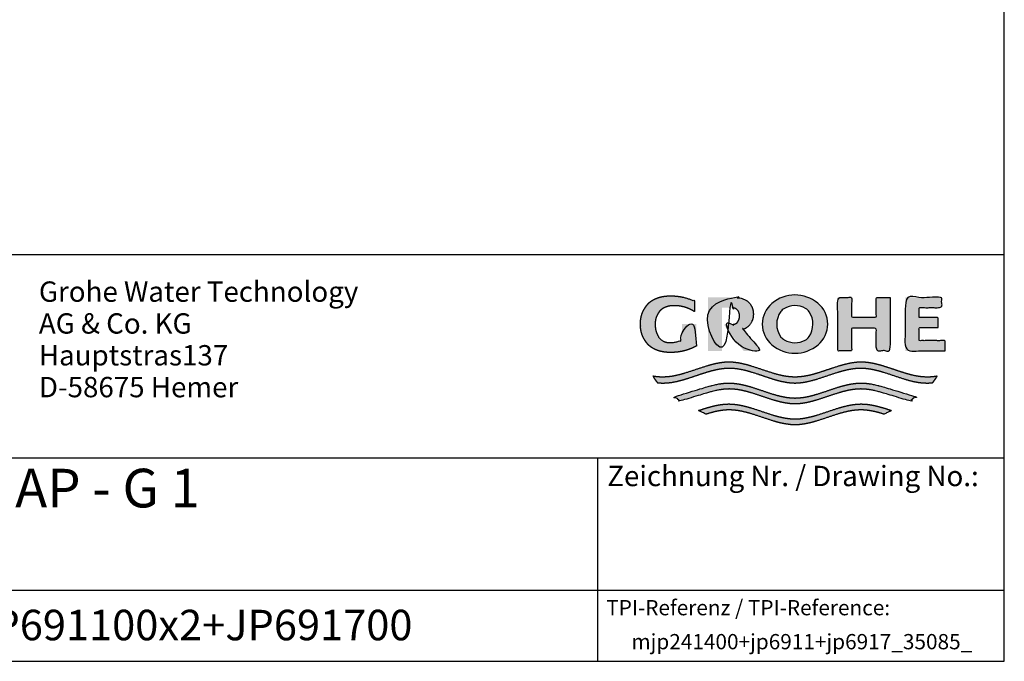
# Model space of a CAD drawing. Units: millimetres. Extents: x 7 to 203, y 5 to 291.
# Drawn here: x 106 to 203, y 5 to 68 of the extents above; entities that cross this region are included whole.
import ezdxf
from ezdxf.enums import TextEntityAlignment as Align

# ---------------------------------------------------------------- set-up
doc = ezdxf.new("R2010")
doc.units = ezdxf.units.MM
doc.layers.add('Default', color=7, linetype='Continuous')
doc.layers.add('Standard', color=7, linetype='Continuous')
doc.styles.add('SEACAD_arial_ttf', font='arial.ttf')
doc.styles.add('SEACAD_seiso_ttf', font='seiso.ttf')

msp = doc.modelspace()

# ---------------------------------------------------------------- hatches: boundary and pattern name
at = {"layer": 'Standard', "linetype": 'Continuous'}
for points in [[(172.7172, 36.0072), (172.7172, 38.1606), (171.3135, 38.1606), (171.3135, 36.617), (171.1917, 36.5611), (171.0667, 36.5113), (170.9388, 36.4676), (170.8087, 36.4305), (170.6767, 36.4), (170.5435, 36.3762), (170.4095, 36.3593), (170.2753, 36.3492), (170.1413, 36.3459), (170.0153, 36.3467), (169.8968, 36.3571), (169.7858, 36.3759), (169.6822, 36.4022), (169.5859, 36.4349), (169.4969, 36.4728), (169.3769, 36.5373), (169.2727, 36.6078), (169.1895, 36.6765), (169.1173, 36.7488), (169.0539, 36.8265), (168.9966, 36.9112), (168.943, 37.0045), (168.8907, 37.1081), (168.8365, 37.2274), (168.7844, 37.3635), (168.7525, 37.4657), (168.7241, 37.5785), (168.7002, 37.7031), (168.6818, 37.8408), (168.67, 37.9929), (168.6657, 38.1606), (168.6712, 38.3283), (168.6865, 38.4803), (168.7101, 38.6181), (168.7409, 38.7427), (168.7774, 38.8554), (168.8184, 38.9576), (168.8854, 39.0937), (168.9551, 39.213), (169.0225, 39.3166), (169.0914, 39.4099), (169.1651, 39.4946), (169.2467, 39.5723), (169.3395, 39.6447), (169.4467, 39.7133), (169.5337, 39.7608), (169.6298, 39.8062), (169.7351, 39.8483), (169.8496, 39.8863), (169.9734, 39.9189), (170.1067, 39.9452), (170.2495, 39.9641), (170.4019, 39.9745), (170.564, 39.9753), (170.7941, 39.9679), (171.0249, 39.9456), (171.255, 39.9083), (171.4829, 39.856), (171.7071, 39.789), (171.9263, 39.7076), (172.1391, 39.6124), (172.3443, 39.5043), (172.5406, 39.3842), (172.5406, 40.418), (172.3016, 40.5261), (172.0564, 40.6226), (171.806, 40.7071), (171.5511, 40.779), (171.2928, 40.8381), (171.0321, 40.8841), (170.7698, 40.9169), (170.5071, 40.9366), (170.2448, 40.9431), (169.986, 40.9418), (169.7427, 40.9259), (169.5148, 40.897), (169.302, 40.8567), (169.1042, 40.8066), (168.9214, 40.7485), (168.7534, 40.6838), (168.5999, 40.6143), (168.461, 40.5415), (168.3441, 40.4718), (168.2382, 40.4), (168.1418, 40.3253), (168.0532, 40.2469), (167.9711, 40.1642), (167.8939, 40.0763), (167.7838, 39.9332), (167.6763, 39.7744), (167.602, 39.655), (167.5285, 39.5251), (167.458, 39.3828), (167.3925, 39.2262), (167.3342, 39.0533), (167.2851, 38.8622), (167.2473, 38.6511), (167.223, 38.4179), (167.2141, 38.1608), (167.2141, 38.1606), (167.2141, 38.1603), (167.223, 37.9032), (167.2473, 37.67), (167.2851, 37.4589), (167.3342, 37.2678), (167.3925, 37.0949), (167.458, 36.9383), (167.5285, 36.796), (167.602, 36.6661), (167.6763, 36.5467), (167.7838, 36.3879), (167.8939, 36.2448), (167.9711, 36.157), (168.0532, 36.0742), (168.1418, 35.9959), (168.2382, 35.9212), (168.3441, 35.8493), (168.461, 35.7797), (168.5999, 35.7069), (168.7534, 35.6373), (168.9214, 35.5727), (169.1042, 35.5145), (169.302, 35.4644), (169.5148, 35.4241), (169.7427, 35.3952), (169.986, 35.3793), (170.2448, 35.378), (170.5291, 35.3858), (170.8139, 35.4094), (171.0982, 35.4489), (171.3804, 35.5042), (171.6594, 35.5752), (171.9338, 35.6615), (172.2023, 35.7627), (172.4638, 35.8782)], [(178.3239, 39.1424), (178.3183, 39.2945), (178.3029, 39.4325), (178.279, 39.5574), (178.248, 39.6705), (178.2111, 39.7728), (178.1697, 39.8655), (178.102, 39.989), (178.0316, 40.0972), (177.9636, 40.1912), (177.894, 40.2758), (177.8196, 40.3527), (177.7371, 40.4232), (177.6434, 40.4888), (177.5352, 40.5511), (177.4, 40.6151), (177.244, 40.6736), (177.1283, 40.708), (177.0032, 40.7377), (176.8687, 40.7615), (176.7244, 40.7786), (176.5705, 40.788), (176.4069, 40.7888), (173.8577, 40.7888), (173.8577, 35.5323), (175.2535, 35.5323), (175.2535, 39.784), (176.1576, 39.784), (176.2589, 39.7817), (176.3511, 39.7701), (176.4341, 39.7508), (176.5083, 39.7255), (176.5736, 39.6958), (176.6303, 39.6633), (176.6893, 39.6208), (176.7383, 39.5748), (176.7805, 39.5235), (176.8097, 39.4805), (176.8382, 39.4328), (176.8676, 39.3779), (176.896, 39.3152), (176.9213, 39.2428), (176.9418, 39.1587), (176.9555, 39.0611), (176.9606, 38.948), (176.9555, 38.8349), (176.9418, 38.7373), (176.9213, 38.6532), (176.896, 38.5808), (176.8676, 38.5181), (176.8382, 38.4632), (176.8001, 38.4007), (176.76, 38.3461), (176.7148, 38.2977), (176.6756, 38.2643), (176.6303, 38.2327), (176.5808, 38.204), (176.5246, 38.1772), (176.4616, 38.1536), (176.3916, 38.1342), (176.3148, 38.1202), (176.2308, 38.1126), (175.4289, 38.1126), (177.359, 35.5323), (179.0897, 35.5323), (177.3293, 37.6413), (177.4378, 37.6863), (177.5352, 37.7336), (177.6434, 37.7959), (177.7371, 37.8616), (177.8196, 37.9321), (177.894, 38.0089), (177.9636, 38.0936), (178.0316, 38.1875), (178.102, 38.2958), (178.1697, 38.4193), (178.2111, 38.512), (178.248, 38.6143), (178.279, 38.7273), (178.3029, 38.8523), (178.3183, 38.9902)], [(191.777, 40.7888), (190.4096, 40.7888), (190.4096, 38.8502), (187.9862, 38.8502), (187.9862, 40.7888), (186.6274, 40.7888), (186.6274, 35.5323), (187.9862, 35.5323), (187.9862, 37.7655), (190.4096, 37.7655), (190.4096, 35.5323), (191.777, 35.5323)], [(197.2021, 35.5323), (197.2021, 36.5373), (194.621, 36.5373), (194.621, 37.8293), (196.4923, 37.8293), (196.4923, 38.8023), (194.621, 38.8023), (194.621, 39.7839), (196.8512, 39.7839), (196.8512, 40.7888), (193.2622, 40.7888), (193.2622, 35.5323)], [(195.9438, 32.3981), (196.0283, 32.4984), (196.1095, 32.6016), (196.2123, 32.7434), (196.3085, 32.8897), (196.3979, 33.0401), (196.2355, 33.0143), (196.0731, 32.9927), (195.8566, 32.9708), (195.6401, 32.9573), (195.4236, 32.953), (194.9901, 32.9725), (194.5567, 33.0259), (194.1233, 33.1079), (193.6899, 33.2134), (193.2565, 33.3371), (192.5343, 33.5696), (191.8121, 33.8139), (191.0899, 34.046), (190.6567, 34.1693), (190.2234, 34.2742), (189.7901, 34.3556), (189.3568, 34.4081), (188.9235, 34.4267), (188.4902, 34.4077), (188.0569, 34.3548), (187.6236, 34.273), (187.1903, 34.1677), (186.757, 34.0441), (186.0347, 33.8117), (185.3125, 33.5672), (184.5902, 33.3348), (184.1569, 33.2113), (183.7235, 33.1061), (183.2902, 33.0245), (182.8568, 32.9717), (182.4235, 32.953), (181.9901, 32.9717), (181.5567, 33.0245), (181.1234, 33.1061), (180.69, 33.2113), (180.2567, 33.3348), (179.5344, 33.5672), (178.8122, 33.8117), (178.09, 34.0441), (177.6566, 34.1677), (177.2233, 34.273), (176.79, 34.3548), (176.3567, 34.4077), (175.9234, 34.4267), (175.4901, 34.4081), (175.0568, 34.3556), (174.6235, 34.2742), (174.1903, 34.1693), (173.757, 34.046), (173.0348, 33.8139), (172.3126, 33.5696), (171.5904, 33.3371), (171.157, 33.2134), (170.7237, 33.1079), (170.2903, 33.0259), (169.8568, 32.9725), (169.4233, 32.953), (169.261, 32.9554), (169.0986, 32.963), (168.8821, 32.9807), (168.6656, 33.0067), (168.4491, 33.0401), (168.5154, 32.927), (168.5857, 32.816), (168.6852, 32.6719), (168.7911, 32.5325), (168.9032, 32.3981), (169.0908, 32.3815), (169.2785, 32.3714), (169.4662, 32.3681), (169.8997, 32.3876), (170.3331, 32.441), (170.7665, 32.5231), (171.1999, 32.6286), (171.6333, 32.7523), (172.3555, 32.9848), (173.0777, 33.2292), (173.7998, 33.4612), (174.2331, 33.5846), (174.6664, 33.6895), (175.0997, 33.7709), (175.533, 33.8234), (175.9662, 33.842), (176.3967, 33.8233), (176.8271, 33.771), (177.2576, 33.6902), (177.6881, 33.5861), (178.1185, 33.4637), (178.836, 33.2333), (179.5535, 32.9904), (180.271, 32.7587), (180.7015, 32.6349), (181.132, 32.5288), (181.5625, 32.4456), (181.993, 32.3904), (182.4235, 32.3683), (182.854, 32.3904), (183.2845, 32.4456), (183.715, 32.5288), (184.1455, 32.6349), (184.576, 32.7587), (185.2934, 32.9904), (186.0109, 33.2333), (186.7284, 33.4637), (187.1589, 33.5861), (187.5893, 33.6902), (188.0198, 33.771), (188.4502, 33.8233), (188.8807, 33.842), (189.314, 33.8234), (189.7473, 33.7709), (190.1805, 33.6895), (190.6138, 33.5846), (191.0471, 33.4612), (191.7693, 33.2292), (192.4914, 32.9848), (193.2137, 32.7523), (193.647, 32.6286), (194.0804, 32.5231), (194.5138, 32.441), (194.9473, 32.3876), (195.3807, 32.3681), (195.5684, 32.3714), (195.7561, 32.3815)], [(182.4235, 30.3106), (182.854, 30.3327), (183.2845, 30.3879), (183.715, 30.4711), (184.1455, 30.5772), (184.576, 30.701), (185.2934, 30.9327), (186.0109, 31.1757), (186.7284, 31.406), (187.1589, 31.5284), (187.5893, 31.6325), (188.0198, 31.7133), (188.4502, 31.7656), (188.8807, 31.7843), (189.1187, 31.7786), (189.3567, 31.762), (189.5947, 31.7353), (189.8327, 31.6993), (190.0707, 31.6549), (190.3087, 31.603), (190.6657, 31.513), (191.0227, 31.4109), (193.7332, 30.5977), (193.9134, 30.7386), (194.0851, 30.89), (194.1674, 30.9694), (194.2473, 31.0512), (191.0227, 32.0084), (190.6728, 32.1073), (190.323, 32.1943), (190.0897, 32.2444), (189.8565, 32.2871), (189.6232, 32.3218), (189.39, 32.3476), (189.1568, 32.3635), (188.9235, 32.369), (188.4902, 32.35), (188.0569, 32.2971), (187.6236, 32.2153), (187.1903, 32.11), (186.757, 31.9865), (186.0347, 31.754), (185.3125, 31.5095), (184.5902, 31.2771), (184.1569, 31.1536), (183.7235, 31.0485), (183.2902, 30.9669), (182.8568, 30.9141), (182.4235, 30.8953), (181.9901, 30.9141), (181.5567, 30.9669), (181.1234, 31.0485), (180.69, 31.1536), (180.2567, 31.2771), (179.5344, 31.5095), (178.8122, 31.754), (178.09, 31.9865), (177.6566, 32.11), (177.2233, 32.2153), (176.79, 32.2971), (176.3567, 32.35), (175.9234, 32.369), (175.6902, 32.3635), (175.4569, 32.3476), (175.2237, 32.3218), (174.9904, 32.2871), (174.7572, 32.2444), (174.524, 32.1943), (174.1741, 32.1073), (173.8242, 32.0084), (170.5996, 31.0512), (170.7619, 30.89), (170.9335, 30.7386), (171.0226, 30.6668), (171.1137, 30.5977), (173.8242, 31.4109), (174.1812, 31.513), (174.5382, 31.603), (174.7762, 31.6549), (175.0142, 31.6993), (175.2522, 31.7353), (175.4902, 31.762), (175.7282, 31.7786), (175.9662, 31.7843), (176.3967, 31.7656), (176.8271, 31.7133), (177.2576, 31.6325), (177.6881, 31.5284), (178.1185, 31.406), (178.836, 31.1757), (179.5535, 30.9327), (180.271, 30.701), (180.7015, 30.5772), (181.132, 30.4711), (181.5625, 30.3879), (181.993, 30.3327)], [(182.4235, 28.2529), (182.854, 28.275), (183.2845, 28.3303), (183.715, 28.4135), (184.1455, 28.5195), (184.576, 28.6433), (185.2934, 28.875), (186.0109, 29.118), (186.7284, 29.3484), (187.1589, 29.4707), (187.5893, 29.5748), (188.0198, 29.6556), (188.4502, 29.7079), (188.8807, 29.7266), (189.1366, 29.7201), (189.3926, 29.7009), (189.6485, 29.6702), (189.9045, 29.629), (190.1604, 29.5785), (190.4164, 29.5196), (190.8003, 29.418), (191.1842, 29.3039), (191.9125, 29.6647), (191.4143, 29.8294), (190.9162, 29.9819), (190.5841, 30.0729), (190.252, 30.1526), (189.9199, 30.2186), (189.5877, 30.2686), (189.2556, 30.3003), (188.9235, 30.3113), (188.4902, 30.2923), (188.0569, 30.2394), (187.6236, 30.1576), (187.1903, 30.0524), (186.757, 29.9288), (186.0347, 29.6963), (185.3125, 29.4518), (184.5902, 29.2194), (184.1569, 29.0959), (183.7235, 28.9908), (183.2902, 28.9092), (182.8568, 28.8564), (182.4235, 28.8376), (181.9901, 28.8564), (181.5567, 28.9092), (181.1234, 28.9908), (180.69, 29.0959), (180.2567, 29.2194), (179.5344, 29.4518), (178.8122, 29.6963), (178.09, 29.9288), (177.6566, 30.0524), (177.2233, 30.1576), (176.79, 30.2394), (176.3567, 30.2923), (175.9234, 30.3113), (175.5913, 30.3003), (175.2592, 30.2686), (174.9271, 30.2186), (174.595, 30.1526), (174.2629, 30.0729), (173.9307, 29.9819), (173.4326, 29.8294), (172.9344, 29.6647), (173.6627, 29.3039), (174.0466, 29.418), (174.4305, 29.5196), (174.6865, 29.5785), (174.9424, 29.629), (175.1984, 29.6702), (175.4543, 29.7009), (175.7103, 29.7201), (175.9662, 29.7266), (176.3967, 29.7079), (176.8271, 29.6556), (177.2576, 29.5748), (177.6881, 29.4707), (178.1185, 29.3484), (178.836, 29.118), (179.5535, 28.875), (180.271, 28.6433), (180.7015, 28.5195), (181.132, 28.4135), (181.5625, 28.3303), (181.993, 28.275)]]:
    msp.add_hatch(color=252, dxfattribs=at).paths.add_polyline_path(points)
h = msp.add_hatch(color=252, dxfattribs=at)
edge = h.paths.add_edge_path()
edge.add_arc((182.4155, 38.8482), 3.546, 230.197019, 309.802975)
edge.add_arc((182.9869, 38.1624), 2.6534, 309.802973, 410.558843)
edge.add_arc((182.4165, 37.5302), 3.5043, 49.923269, 130.396348)
edge.add_arc((181.8793, 38.1615), 2.6754, 130.396348, 229.603652)
edge = h.paths.add_edge_path()
edge.add_arc((182.7189, 38.1628), 2.1013, 143.933878, 217.034598)
edge.add_arc((181.8964, 37.5423), 1.071, 217.034598, 240.149448)
edge.add_arc((182.4149, 38.4457), 2.1126, 240.149448, 298.655055)
edge.add_arc((182.9144, 37.5317), 1.071, 298.655055, 326.079392)
edge.add_arc((181.9738, 38.1642), 2.2045, 326.079392, 392.93378)
edge.add_arc((182.9251, 38.7805), 1.071, 32.93378, 59.704331)
edge.add_arc((182.4149, 37.9072), 2.0825, 59.704331, 121.522252)
edge.add_arc((181.8861, 38.7694), 1.071, 121.522252, 143.933878)

# ---------------------------------------------------------------- linework, layer by layer
at = {"layer": 'Default', "color": 7, "linetype": 'Continuous'}
for p, q in [((203.0049, 5), (203.0049, 291)), ((6.6, 45), (203.0049, 45)), ((6.6, 25), (203.0049, 25)), ((163, 25), (163, 5)), ((25, 12), (203.0049, 12))]:
    msp.add_line(p, q, dxfattribs=at)
at = {"layer": 'Standard', "color": 7, "linetype": 'Continuous'}
msp.add_line((6.6, 5), (203.0049, 5), dxfattribs=at)
for centre, radius, start, end in [((182.4165, 37.5302), 3.5043, 49.923269, 130.396348), ((181.8793, 38.1615), 2.6754, 130.396348, 229.603652), ((182.4149, 37.9072), 2.0825, 59.704331, 121.522252), ((182.9251, 38.7805), 1.071, 32.93378, 59.704331), ((182.9869, 38.1624), 2.6534, 309.802973, 50.558843), ((182.7189, 38.1628), 2.1013, 143.933878, 217.034598), ((181.8861, 38.7694), 1.071, 121.522252, 143.933878), ((181.9738, 38.1642), 2.2045, 326.079392, 32.93378), ((181.8964, 37.5423), 1.071, 217.034598, 240.149448), ((182.9144, 37.5317), 1.071, 298.655055, 326.079392), ((182.4155, 38.8482), 3.546, 230.197019, 309.802975), ((182.4149, 38.4457), 2.1126, 240.149448, 298.655055)]:
    msp.add_arc(centre, radius, start, end, dxfattribs=at)
for points in [[(172.7172, 36.0072), (172.7172, 38.1606), (171.3135, 38.1606), (171.3135, 36.617), (171.1917, 36.5611), (171.0667, 36.5113), (170.9388, 36.4676), (170.8087, 36.4305), (170.6767, 36.4), (170.5435, 36.3762), (170.4095, 36.3593), (170.2753, 36.3492), (170.1413, 36.3459), (170.0153, 36.3467), (169.8968, 36.3571), (169.7858, 36.3759), (169.6822, 36.4022), (169.5859, 36.4349), (169.4969, 36.4728), (169.3769, 36.5373), (169.2727, 36.6078), (169.1895, 36.6765), (169.1173, 36.7488), (169.0539, 36.8265), (168.9966, 36.9112), (168.943, 37.0045), (168.8907, 37.1081), (168.8365, 37.2274), (168.7844, 37.3635), (168.7525, 37.4657), (168.7241, 37.5785), (168.7002, 37.7031), (168.6818, 37.8408), (168.67, 37.9929), (168.6657, 38.1606), (168.6712, 38.3283), (168.6865, 38.4803), (168.7101, 38.6181), (168.7409, 38.7427), (168.7774, 38.8554), (168.8184, 38.9576), (168.8854, 39.0937), (168.9551, 39.213), (169.0225, 39.3166), (169.0914, 39.4099), (169.1651, 39.4946), (169.2467, 39.5723), (169.3395, 39.6447), (169.4467, 39.7133), (169.5337, 39.7608), (169.6298, 39.8062), (169.7351, 39.8483), (169.8496, 39.8863), (169.9734, 39.9189), (170.1067, 39.9452), (170.2495, 39.9641), (170.4019, 39.9745), (170.564, 39.9753), (170.7941, 39.9679), (171.0249, 39.9456), (171.255, 39.9083), (171.4829, 39.856), (171.7071, 39.789), (171.9263, 39.7076), (172.1391, 39.6124), (172.3443, 39.5043), (172.5406, 39.3842), (172.5406, 40.418), (172.3016, 40.5261), (172.0564, 40.6226), (171.806, 40.7071), (171.5511, 40.779), (171.2928, 40.8381), (171.0321, 40.8841), (170.7698, 40.9169), (170.5071, 40.9366), (170.2448, 40.9431), (169.986, 40.9418), (169.7427, 40.9259), (169.5148, 40.897), (169.302, 40.8567), (169.1042, 40.8066), (168.9214, 40.7485), (168.7534, 40.6838), (168.5999, 40.6143), (168.461, 40.5415), (168.3441, 40.4718), (168.2382, 40.4), (168.1418, 40.3253), (168.0532, 40.2469), (167.9711, 40.1642), (167.8939, 40.0763), (167.7838, 39.9332), (167.6763, 39.7744), (167.602, 39.655), (167.5285, 39.5251), (167.458, 39.3828), (167.3925, 39.2262), (167.3342, 39.0533), (167.2851, 38.8622), (167.2473, 38.6511), (167.223, 38.4179), (167.2141, 38.1608), (167.2141, 38.1606), (167.2141, 38.1603), (167.223, 37.9032), (167.2473, 37.67), (167.2851, 37.4589), (167.3342, 37.2678), (167.3925, 37.0949), (167.458, 36.9383), (167.5285, 36.796), (167.602, 36.6661), (167.6763, 36.5467), (167.7838, 36.3879), (167.8939, 36.2448), (167.9711, 36.157), (168.0532, 36.0742), (168.1418, 35.9959), (168.2382, 35.9212), (168.3441, 35.8493), (168.461, 35.7797), (168.5999, 35.7069), (168.7534, 35.6373), (168.9214, 35.5727), (169.1042, 35.5145), (169.302, 35.4644), (169.5148, 35.4241), (169.7427, 35.3952), (169.986, 35.3793), (170.2448, 35.378), (170.5291, 35.3858), (170.8139, 35.4094), (171.0982, 35.4489), (171.3804, 35.5042), (171.6594, 35.5752), (171.9338, 35.6615), (172.2023, 35.7627), (172.4638, 35.8782), (172.7172, 36.0072)], [(178.3239, 39.1424), (178.3183, 39.2945), (178.3029, 39.4325), (178.279, 39.5574), (178.248, 39.6705), (178.2111, 39.7728), (178.1697, 39.8655), (178.102, 39.989), (178.0316, 40.0972), (177.9636, 40.1912), (177.894, 40.2758), (177.8196, 40.3527), (177.7371, 40.4232), (177.6434, 40.4888), (177.5352, 40.5511), (177.4, 40.6151), (177.244, 40.6736), (177.1283, 40.708), (177.0032, 40.7377), (176.8687, 40.7615), (176.7244, 40.7786), (176.5705, 40.788), (176.4069, 40.7888), (173.8577, 40.7888), (173.8577, 35.5323), (175.2535, 35.5323), (175.2535, 39.784), (176.1576, 39.784), (176.2589, 39.7817), (176.3511, 39.7701), (176.4341, 39.7508), (176.5083, 39.7255), (176.5736, 39.6958), (176.6303, 39.6633), (176.6893, 39.6208), (176.7383, 39.5748), (176.7805, 39.5235), (176.8097, 39.4805), (176.8382, 39.4328), (176.8676, 39.3779), (176.896, 39.3152), (176.9213, 39.2428), (176.9418, 39.1587), (176.9555, 39.0611), (176.9606, 38.948), (176.9555, 38.8349), (176.9418, 38.7373), (176.9213, 38.6532), (176.896, 38.5808), (176.8676, 38.5181), (176.8382, 38.4632), (176.8001, 38.4007), (176.76, 38.3461), (176.7148, 38.2977), (176.6756, 38.2643), (176.6303, 38.2327), (176.5808, 38.204), (176.5246, 38.1772), (176.4616, 38.1536), (176.3916, 38.1342), (176.3148, 38.1202), (176.2308, 38.1126), (175.4289, 38.1126), (177.359, 35.5323), (179.0897, 35.5323), (177.3293, 37.6413), (177.4378, 37.6863), (177.5352, 37.7336), (177.6434, 37.7959), (177.7371, 37.8616), (177.8196, 37.9321), (177.894, 38.0089), (177.9636, 38.0936), (178.0316, 38.1875), (178.102, 38.2958), (178.1697, 38.4193), (178.2111, 38.512), (178.248, 38.6143), (178.279, 38.7273), (178.3029, 38.8523), (178.3183, 38.9902), (178.3239, 39.1424)], [(191.777, 40.7888), (190.4096, 40.7888), (190.4096, 38.8502), (187.9862, 38.8502), (187.9862, 40.7888), (186.6274, 40.7888), (186.6274, 35.5323), (187.9862, 35.5323), (187.9862, 37.7655), (190.4096, 37.7655), (190.4096, 35.5323), (191.777, 35.5323), (191.777, 40.7888)], [(197.2021, 35.5323), (193.2622, 35.5323), (193.2622, 40.7888), (196.8512, 40.7888), (196.8512, 39.7839), (194.621, 39.7839), (194.621, 38.8023), (196.4923, 38.8023), (196.4923, 37.8293), (194.621, 37.8293), (194.621, 36.5373), (197.2021, 36.5373), (197.2021, 35.5323)], [(195.9438, 32.3981), (195.7561, 32.3815), (195.5684, 32.3714), (195.3807, 32.3681), (194.9473, 32.3876), (194.5138, 32.441), (194.0804, 32.5231), (193.647, 32.6286), (193.2137, 32.7523), (192.4914, 32.9848), (191.7693, 33.2292), (191.0471, 33.4612), (190.6138, 33.5846), (190.1805, 33.6895), (189.7473, 33.7709), (189.314, 33.8234), (188.8807, 33.842), (188.4502, 33.8233), (188.0198, 33.771), (187.5893, 33.6902), (187.1589, 33.5861), (186.7284, 33.4637), (186.0109, 33.2333), (185.2934, 32.9904), (184.576, 32.7587), (184.1455, 32.6349), (183.715, 32.5288), (183.2845, 32.4456), (182.854, 32.3904), (182.4235, 32.3683), (181.993, 32.3904), (181.5625, 32.4456), (181.132, 32.5288), (180.7015, 32.6349), (180.271, 32.7587), (179.5535, 32.9904), (178.836, 33.2333), (178.1185, 33.4637), (177.6881, 33.5861), (177.2576, 33.6902), (176.8271, 33.771), (176.3967, 33.8233), (175.9662, 33.842), (175.533, 33.8234), (175.0997, 33.7709), (174.6664, 33.6895), (174.2331, 33.5846), (173.7998, 33.4612), (173.0777, 33.2292), (172.3555, 32.9848), (171.6333, 32.7523), (171.1999, 32.6286), (170.7665, 32.5231), (170.3331, 32.441), (169.8997, 32.3876), (169.4662, 32.3681), (169.2785, 32.3714), (169.0908, 32.3815), (168.9032, 32.3981), (168.7911, 32.5325), (168.6852, 32.6719), (168.5857, 32.816), (168.5154, 32.927), (168.4491, 33.0401), (168.6656, 33.0067), (168.8821, 32.9807), (169.0986, 32.963), (169.261, 32.9554), (169.4233, 32.953), (169.8568, 32.9725), (170.2903, 33.0259), (170.7237, 33.1079), (171.157, 33.2134), (171.5904, 33.3371), (172.3126, 33.5696), (173.0348, 33.8139), (173.757, 34.046), (174.1903, 34.1693), (174.6235, 34.2742), (175.0568, 34.3556), (175.4901, 34.4081), (175.9234, 34.4267), (176.3567, 34.4077), (176.79, 34.3548), (177.2233, 34.273), (177.6566, 34.1677), (178.09, 34.0441), (178.8122, 33.8117), (179.5344, 33.5672), (180.2567, 33.3348), (180.69, 33.2113), (181.1234, 33.1061), (181.5567, 33.0245), (181.9901, 32.9717), (182.4235, 32.953), (182.8568, 32.9717), (183.2902, 33.0245), (183.7235, 33.1061), (184.1569, 33.2113), (184.5902, 33.3348), (185.3125, 33.5672), (186.0347, 33.8117), (186.757, 34.0441), (187.1903, 34.1677), (187.6236, 34.273), (188.0569, 34.3548), (188.4902, 34.4077), (188.9235, 34.4267), (189.3568, 34.4081), (189.7901, 34.3556), (190.2234, 34.2742), (190.6567, 34.1693), (191.0899, 34.046), (191.8121, 33.8139), (192.5343, 33.5696), (193.2565, 33.3371), (193.6899, 33.2134), (194.1233, 33.1079), (194.5567, 33.0259), (194.9901, 32.9725), (195.4236, 32.953), (195.6401, 32.9573), (195.8566, 32.9708), (196.0731, 32.9927), (196.2355, 33.0143), (196.3979, 33.0401), (196.3085, 32.8897), (196.2123, 32.7434), (196.1095, 32.6016), (196.0283, 32.4984), (195.9438, 32.3981)], [(182.4235, 30.3106), (182.854, 30.3327), (183.2845, 30.3879), (183.715, 30.4711), (184.1455, 30.5772), (184.576, 30.701), (185.2934, 30.9327), (186.0109, 31.1757), (186.7284, 31.406), (187.1589, 31.5284), (187.5893, 31.6325), (188.0198, 31.7133), (188.4502, 31.7656), (188.8807, 31.7843), (189.1187, 31.7786), (189.3567, 31.762), (189.5947, 31.7353), (189.8327, 31.6993), (190.0707, 31.6549), (190.3087, 31.603), (190.6657, 31.513), (191.0227, 31.4109), (193.7332, 30.5977), (193.9134, 30.7386), (194.0851, 30.89), (194.1674, 30.9694), (194.2473, 31.0512), (191.0227, 32.0084), (190.6728, 32.1073), (190.323, 32.1943), (190.0897, 32.2444), (189.8565, 32.2871), (189.6232, 32.3218), (189.39, 32.3476), (189.1568, 32.3635), (188.9235, 32.369), (188.4902, 32.35), (188.0569, 32.2971), (187.6236, 32.2153), (187.1903, 32.11), (186.757, 31.9865), (186.0347, 31.754), (185.3125, 31.5095), (184.5902, 31.2771), (184.1569, 31.1536), (183.7235, 31.0485), (183.2902, 30.9669), (182.8568, 30.9141), (182.4235, 30.8953), (181.9901, 30.9141), (181.5567, 30.9669), (181.1234, 31.0485), (180.69, 31.1536), (180.2567, 31.2771), (179.5344, 31.5095), (178.8122, 31.754), (178.09, 31.9865), (177.6566, 32.11), (177.2233, 32.2153), (176.79, 32.2971), (176.3567, 32.35), (175.9234, 32.369), (175.6902, 32.3635), (175.4569, 32.3476), (175.2237, 32.3218), (174.9904, 32.2871), (174.7572, 32.2444), (174.524, 32.1943), (174.1741, 32.1073), (173.8242, 32.0084), (170.5996, 31.0512), (170.7619, 30.89), (170.9335, 30.7386), (171.0226, 30.6668), (171.1137, 30.5977), (173.8242, 31.4109), (174.1812, 31.513), (174.5382, 31.603), (174.7762, 31.6549), (175.0142, 31.6993), (175.2522, 31.7353), (175.4902, 31.762), (175.7282, 31.7786), (175.9662, 31.7843), (176.3967, 31.7656), (176.8271, 31.7133), (177.2576, 31.6325), (177.6881, 31.5284), (178.1185, 31.406), (178.836, 31.1757), (179.5535, 30.9327), (180.271, 30.701), (180.7015, 30.5772), (181.132, 30.4711), (181.5625, 30.3879), (181.993, 30.3327), (182.4235, 30.3106)], [(182.4235, 28.2529), (182.854, 28.275), (183.2845, 28.3303), (183.715, 28.4135), (184.1455, 28.5195), (184.576, 28.6433), (185.2934, 28.875), (186.0109, 29.118), (186.7284, 29.3484), (187.1589, 29.4707), (187.5893, 29.5748), (188.0198, 29.6556), (188.4502, 29.7079), (188.8807, 29.7266), (189.1366, 29.7201), (189.3926, 29.7009), (189.6485, 29.6702), (189.9045, 29.629), (190.1604, 29.5785), (190.4164, 29.5196), (190.8003, 29.418), (191.1842, 29.3039), (191.9125, 29.6647), (191.4143, 29.8294), (190.9162, 29.9819), (190.5841, 30.0729), (190.252, 30.1526), (189.9199, 30.2186), (189.5877, 30.2686), (189.2556, 30.3003), (188.9235, 30.3113), (188.4902, 30.2923), (188.0569, 30.2394), (187.6236, 30.1576), (187.1903, 30.0524), (186.757, 29.9288), (186.0347, 29.6963), (185.3125, 29.4518), (184.5902, 29.2194), (184.1569, 29.0959), (183.7235, 28.9908), (183.2902, 28.9092), (182.8568, 28.8564), (182.4235, 28.8376), (181.9901, 28.8564), (181.5567, 28.9092), (181.1234, 28.9908), (180.69, 29.0959), (180.2567, 29.2194), (179.5344, 29.4518), (178.8122, 29.6963), (178.09, 29.9288), (177.6566, 30.0524), (177.2233, 30.1576), (176.79, 30.2394), (176.3567, 30.2923), (175.9234, 30.3113), (175.5913, 30.3003), (175.2592, 30.2686), (174.9271, 30.2186), (174.595, 30.1526), (174.2629, 30.0729), (173.9307, 29.9819), (173.4326, 29.8294), (172.9344, 29.6647), (173.6627, 29.3039), (174.0466, 29.418), (174.4305, 29.5196), (174.6865, 29.5785), (174.9424, 29.629), (175.1984, 29.6702), (175.4543, 29.7009), (175.7103, 29.7201), (175.9662, 29.7266), (176.3967, 29.7079), (176.8271, 29.6556), (177.2576, 29.5748), (177.6881, 29.4707), (178.1185, 29.3484), (178.836, 29.118), (179.5535, 28.875), (180.271, 28.6433), (180.7015, 28.5195), (181.132, 28.4135), (181.5625, 28.3303), (181.993, 28.275), (182.4235, 28.2529)]]:
    msp.add_open_spline(points, degree=1, dxfattribs=at)

# ---------------------------------------------------------------- texts
at = {"layer": 'Default', "color": 7, "linetype": 'Continuous'}
for s, height, style, p in [('Grohe Water Technology', 2, 'SEACAD_arial_ttf', (108.0569, 42.3608)), ('AG & Co. KG', 2, 'SEACAD_arial_ttf', (108.0569, 39.2304)), ('Hauptstras137', 2, 'SEACAD_arial_ttf', (108.0569, 36.0999)), ('D-58675 Hemer', 2, 'SEACAD_arial_ttf', (108.0569, 32.9695)), ('Zeichnung Nr. / Drawing No.:', 2, 'SEACAD_arial_ttf', (163.9514, 24.2274)), ('THM , AP - G 1', 3.8, 'SEACAD_seiso_ttf', (90.8727, 23.9364)), ('TPI-Referenz / TPI-Reference:', 1.5, 'SEACAD_arial_ttf', (163.858, 11.0268)), ('JP241400+JP691100x2+JP691700', 3, 'SEACAD_seiso_ttf', (80.7159, 10.0682)), ('mjp241400+jp6911+jp6917_35085_', 1.5, 'SEACAD_arial_ttf', (166.3261, 7.6826))]:
    msp.add_text(s, height=height, dxfattribs=dict(at, style=style)).set_placement(p, align=Align.TOP_LEFT)

doc.saveas('drawing.dxf')
